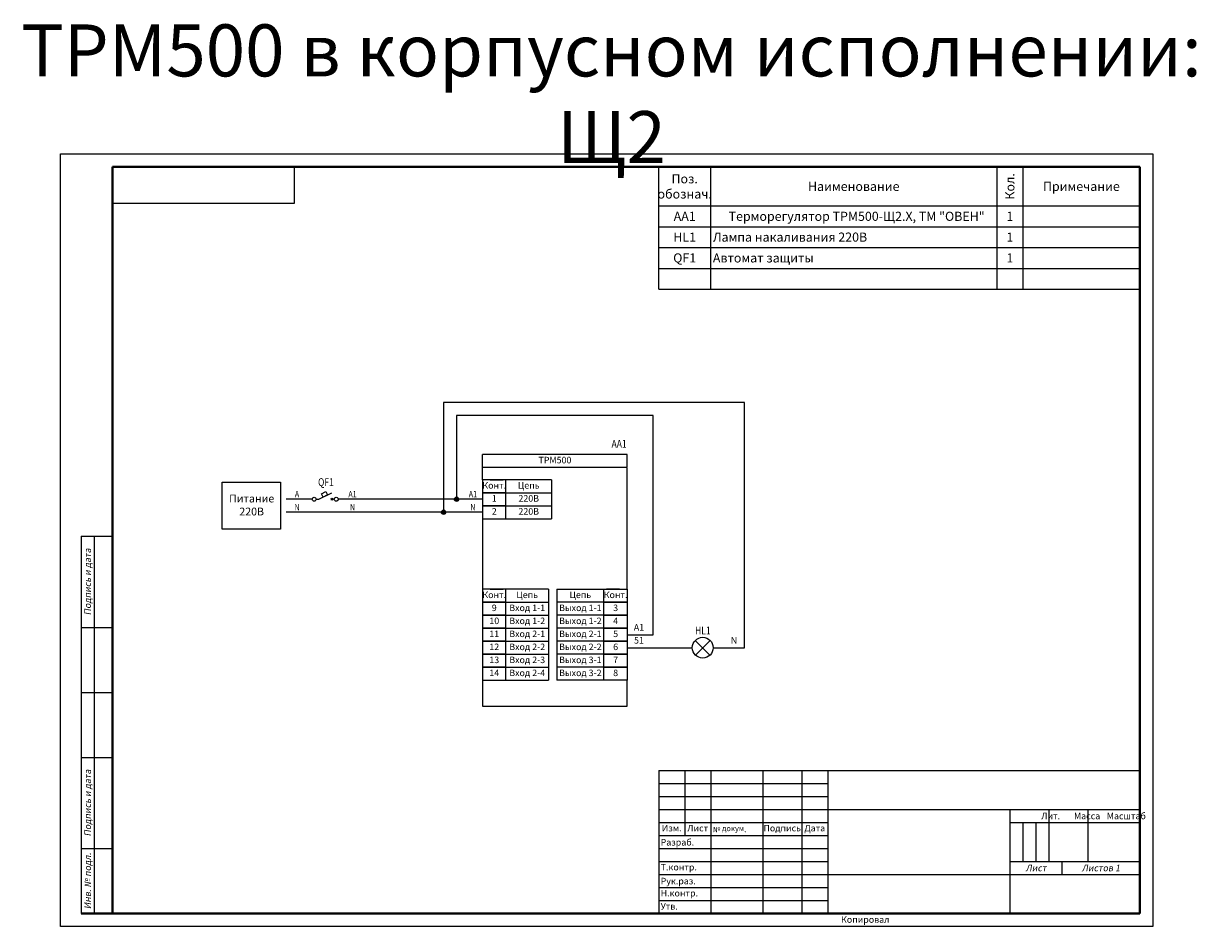
# Model space of a CAD drawing. Units: millimetres. Extents: x 229 to 680, y 238 to 585.
import ezdxf
from ezdxf.enums import TextEntityAlignment as Align

# ---------------------------------------------------------------- set-up
doc = ezdxf.new("R2010")
doc.units = ezdxf.units.MM
doc.styles.add('gost2304', font='gost_ptb.shx', dxfattribs={"width": 0.8, "oblique": 15, "height": 2.5})
doc.styles.add('ДЛЯ текста', font='GOST_AU.ttf', dxfattribs={"oblique": 15, "height": 3.5})

msp = doc.modelspace()

# ---------------------------------------------------------------- hatches: boundary and pattern name
at = {"ltscale": 2}
h = msp.add_hatch(color=0, dxfattribs=at)
edge = h.paths.add_edge_path()
edge.add_arc((395.34, 402.39), 0.839, 0, 360)
h = msp.add_hatch(color=0, dxfattribs=at)
edge = h.paths.add_edge_path()
edge.add_arc((390.34, 397.39), 0.839, 0, 360)

# ---------------------------------------------------------------- linework, layer by layer
at = {"color": 0}
for p, q in [((243.02, 238.15), (243.02, 535.15)), ((243.02, 238.15), (243.02, 535.15)), ((333.02, 516.15), (333.02, 530.15)), ((333.02, 516.15), (333.02, 530.15)), ((263.02, 516.15), (333.02, 516.15)), ((263.02, 516.15), (333.02, 516.15)), ((263.02, 516.15), (333.02, 516.15)), ((263.02, 516.15), (333.02, 516.15)), ((408.3, 409.89), (413.3, 409.89)), ((341.33, 402.39), (342.33, 402.39)), ((342.33, 402.39), (347.33, 404.89)), ((346.94, 402.78), (347.72, 402)), ((346.94, 402), (347.72, 402.78)), ((348.33, 402.39), (347.33, 402.39)), ((251.02, 388.15), (251.02, 243.15)), ((251.02, 388.15), (263.02, 388.15)), ((256.02, 388.15), (256.02, 243.15)), ((408.3, 367.83), (413.3, 367.83)), ((458, 367.83), (453, 367.83)), ((408.3, 362.83), (413.3, 362.83)), ((458, 362.83), (453, 362.83)), ((408.3, 357.83), (413.3, 357.83)), ((458, 357.83), (453, 357.83)), ((251.02, 353.15), (263.02, 353.15)), ((408.3, 337.83), (413.3, 337.83)), ((458, 337.83), (453, 337.83)), ((408.3, 332.83), (413.3, 332.83)), ((458, 332.83), (453, 332.83)), ((251.02, 328.15), (263.02, 328.15)), ((251.02, 303.15), (263.02, 303.15)), ((473.02, 298.15), (473.02, 243.15)), ((473.02, 298.15), (658.02, 298.15)), ((473.02, 298.15), (473.02, 243.15)), ((483.02, 298.15), (483.02, 273.15)), ((483.02, 298.15), (483.02, 273.15)), ((493.02, 298.15), (493.02, 243.15)), ((513.02, 298.15), (513.02, 243.15)), ((528.02, 298.15), (528.02, 243.15)), ((538.02, 298.15), (538.02, 243.15)), ((473.02, 293.15), (538.02, 293.15)), ((473.02, 288.15), (538.02, 288.15)), ((473.02, 283.15), (538.02, 283.15)), ((538.02, 283.15), (658.02, 283.15)), ((608.02, 283.15), (608.02, 243.15)), ((623.02, 283.15), (623.02, 263.15)), ((638.02, 283.15), (638.02, 263.15)), ((473.02, 278.15), (538.02, 278.15)), ((608.02, 278.15), (658.02, 278.15)), ((613.02, 278.15), (613.02, 263.15)), ((618.02, 278.15), (618.02, 263.15)), ((473.02, 273.15), (538.02, 273.15)), ((251.02, 268.15), (263.02, 268.15)), ((473.02, 268.15), (538.02, 268.15)), ((473.02, 263.15), (538.02, 263.15)), ((608.02, 263.15), (658.02, 263.15)), ((628.02, 263.15), (628.02, 258.15)), ((473.02, 258.15), (538.02, 258.15)), ((538.02, 258.15), (658.02, 258.15)), ((473.02, 253.15), (538.02, 253.15)), ((473.02, 253.15), (538.02, 253.15)), ((473.02, 248.15), (538.02, 248.15)), ((473.02, 248.15), (538.02, 248.15)), ((473.02, 243.15), (658.02, 243.15)), ((473.02, 243.15), (658.02, 243.15))]:
    msp.add_line(p, q, dxfattribs=at)
at = {"color": 0, "lineweight": 40}
for p, q in [((263.02, 530.15), (263.02, 243.15)), ((658.02, 530.15), (263.02, 530.15)), ((263.02, 530.15), (263.02, 243.15)), ((658.02, 530.15), (658.02, 243.15)), ((658.02, 243.15), (251.02, 243.15))]:
    msp.add_line(p, q, dxfattribs=at)
at = {"color": 0, "ltscale": 100}
for p, q in [((479.02, 530.15), (473.02, 530.15)), ((485.02, 530.15), (479.02, 530.15)), ((493.02, 530.15), (485.02, 530.15)), ((563.02, 530.15), (493.02, 530.15)), ((603.02, 530.15), (493.02, 530.15)), ((626.02, 530.15), (563.02, 530.15)), ((613.02, 530.15), (603.02, 530.15)), ((603.02, 530.15), (603.02, 483.15)), ((658.02, 530.15), (613.02, 530.15)), ((613.02, 530.15), (613.02, 483.15)), ((636.02, 530.15), (626.02, 530.15)), ((658.02, 530.15), (636.02, 530.15)), ((658.02, 530.15), (658.02, 515.15)), ((405.34, 409.89), (405.34, 419.61)), ((460.96, 419.61), (405.34, 419.61)), ((339.83, 402.39), (329.83, 402.39)), ((405.34, 402.39), (349.83, 402.39)), ((405.34, 397.39), (329.83, 397.39)), ((414.3, 394.89), (431.84, 394.89)), ((430.66, 367.83), (430.66, 332.83)), ((433.84, 367.83), (433.84, 332.83))]:
    msp.add_line(p, q, dxfattribs=at)
at = {"color": 7}
for p, q in [((473.02, 483.15), (473.02, 530.15)), ((473.02, 530.15), (658.02, 530.15)), ((493.02, 483.15), (493.02, 530.15)), ((473.02, 515.15), (658.02, 515.15)), ((473.02, 507.15), (658.02, 507.15)), ((473.02, 499.15), (658.02, 499.15)), ((473.02, 491.15), (658.02, 491.15)), ((473.02, 483.15), (658.02, 483.15)), ((473.02, 483.15), (658.02, 483.15)), ((473.02, 298.15), (658.02, 298.15))]:
    msp.add_line(p, q, dxfattribs=at)
for p, q in [((395.34, 439.61), (390.34, 439.61)), ((390.34, 439.61), (390.34, 397.39)), ((505.96, 439.61), (395.34, 439.61)), ((505.96, 345.33), (505.96, 439.61)), ((405.34, 434.61), (395.34, 434.61)), ((395.34, 434.61), (395.34, 402.39)), ((470.96, 434.61), (405.34, 434.61)), ((470.96, 419.61), (470.96, 434.61)), ((460.96, 414.8), (460.96, 419.61)), ((470.96, 350.33), (470.96, 419.61)), ((460.96, 367.83), (460.96, 414.63)), ((431.84, 409.89), (431.84, 394.89)), ((405.34, 394.89), (405.34, 367.83)), ((460.96, 350.33), (470.96, 350.33)), ((487.1, 348.13), (492.75, 342.47)), ((487.17, 342.46), (492.83, 348.12)), ((460.96, 345.33), (485.96, 345.33)), ((493.96, 345.33), (505.96, 345.33)), ((405.34, 332.83), (405.34, 322.83)), ((460.96, 322.83), (460.96, 332.83)), ((405.34, 322.83), (460.96, 322.83))]:
    msp.add_line(p, q)
at = {"color": 0, "ltscale": 0.05}
for p, q in [((460.96, 414.63), (405.34, 414.63)), ((431.84, 409.89), (414.3, 409.89)), ((414.3, 404.89), (431.84, 404.89)), ((414.3, 399.89), (431.84, 399.89)), ((430.66, 367.83), (414.3, 367.83)), ((433.84, 367.83), (452, 367.83)), ((414.3, 362.83), (430.66, 362.83)), ((414.3, 362.83), (430.66, 362.83)), ((414.3, 362.83), (430.66, 362.83)), ((452, 362.83), (433.84, 362.83)), ((452, 362.83), (434.85, 362.83)), ((452, 362.83), (434.85, 362.83)), ((414.3, 357.83), (430.66, 357.83)), ((414.3, 357.83), (430.66, 357.83)), ((452, 357.83), (433.84, 357.83)), ((452, 357.83), (434.85, 357.83)), ((414.3, 352.83), (430.66, 352.83)), ((452, 352.83), (433.84, 352.83)), ((414.3, 347.83), (430.66, 347.83)), ((414.3, 347.83), (430.66, 347.83)), ((414.3, 347.83), (430.66, 347.83)), ((452, 347.83), (433.84, 347.83)), ((452, 347.83), (433.84, 347.83)), ((452, 347.83), (433.84, 347.83)), ((414.3, 342.83), (430.66, 342.83)), ((452, 342.83), (433.84, 342.83)), ((414.3, 337.83), (430.66, 337.83)), ((414.3, 337.83), (430.66, 337.83)), ((452, 337.83), (433.84, 337.83)), ((452, 337.83), (433.84, 337.83)), ((414.3, 332.83), (430.66, 332.83)), ((414.3, 332.83), (430.66, 332.83)), ((452, 332.83), (433.84, 332.83)), ((452, 332.83), (433.84, 332.83))]:
    msp.add_line(p, q, dxfattribs=at)
at = {"color": 0}
msp.add_lwpolyline([(243.02, 535.15), (663.02, 535.15), (663.02, 238.15), (243.02, 238.15)], close=True, dxfattribs=at)
at = {"color": 0, "ltscale": 100}
msp.add_lwpolyline([(305.28, 409), (327.67, 409), (327.67, 390.95), (305.28, 390.95)], close=True, dxfattribs=at)
at = {"color": 0, "ltscale": 0.05}
for points in [[(405.34, 404.89), (414.3, 404.89), (414.3, 409.89), (405.34, 409.89)], [(405.34, 399.89), (414.3, 399.89), (414.3, 404.89), (405.34, 404.89)], [(405.34, 394.89), (414.3, 394.89), (414.3, 399.89), (405.34, 399.89)], [(405.34, 362.83), (414.3, 362.83), (414.3, 367.83), (405.34, 367.83)], [(460.96, 362.83), (452, 362.83), (452, 367.83), (460.96, 367.83)], [(405.34, 357.83), (414.3, 357.83), (414.3, 362.83), (405.34, 362.83)], [(460.96, 357.83), (452, 357.83), (452, 362.83), (460.96, 362.83)], [(405.34, 352.83), (414.3, 352.83), (414.3, 357.83), (405.34, 357.83)], [(460.96, 352.83), (452, 352.83), (452, 357.83), (460.96, 357.83)], [(405.34, 347.83), (414.3, 347.83), (414.3, 352.83), (405.34, 352.83)], [(460.96, 347.83), (452, 347.83), (452, 352.83), (460.96, 352.83)], [(405.34, 342.83), (414.3, 342.83), (414.3, 347.83), (405.34, 347.83)], [(460.96, 342.83), (452, 342.83), (452, 347.83), (460.96, 347.83)], [(405.34, 337.83), (414.3, 337.83), (414.3, 342.83), (405.34, 342.83)], [(460.96, 337.83), (452, 337.83), (452, 342.83), (460.96, 342.83)], [(405.34, 332.83), (414.3, 332.83), (414.3, 337.83), (405.34, 337.83)], [(460.96, 332.83), (452, 332.83), (452, 337.83), (460.96, 337.83)]]:
    msp.add_lwpolyline(points, close=True, dxfattribs=at)
at = {"color": 0, "ltscale": 0.008}
msp.add_lwpolyline([(343.41, 404.52), (345.11, 405.37), (345.74, 404.1), (344.05, 403.25)], close=True, dxfattribs=at)
at = {"color": 0}
for centre in [(340.58, 402.39), (349.08, 402.39)]:
    msp.add_circle(centre, 0.75, dxfattribs=at)
at = {"color": 0, "ltscale": 2}
for centre in [(395.34, 402.39), (390.34, 397.39)]:
    msp.add_circle(centre, 0.839, dxfattribs=at)
msp.add_circle((489.96, 345.33), 4)

# ---------------------------------------------------------------- texts
at = {"color": 0, "style": 'gost2304', "oblique": 15, "width": 0.8}
for s, p in [('A', (334, 404.36)), ('A1', (355.33, 404.36)), ('A1', (401.61, 404.36)), ('N', (334, 399.36)), ('N', (355.33, 399.36)), ('N', (401.61, 399.36))]:
    msp.add_text(s, height=2.5, dxfattribs=at).set_placement(p, align=Align.MIDDLE_CENTER)
at = {"color": 7, "linetype": 'Continuous', "style": 'ДЛЯ текста'}
for s, insert, char_height, width, attachment_point in [('{\\C256;ТРМ500 в корпусном исполнении: Щ2}', (454.88, 558.25), 20, 464.3779, 5), ('\\A1;Поз.\\Pобознач.', (483.02, 522.65), 3.5, 20, 5), ('\\A1;Наименование', (548.02, 522.65), 3.5, 110, 5), ('\\A1;Примечание', (635.52, 522.65), 3.5, 45, 5), ('\\A1;AA1', (483.02, 511.15), 3.5, 20, 5), ('\\A1;1', (608.02, 511.15), 3.5, 10, 5), ('\\A1;HL1', (483.02, 503.15), 3.5, 20, 5), ('\\A1;1', (608.02, 503.15), 3.5, 10, 5), ('\\A1;QF1', (483.02, 495.15), 3.5, 20, 5), ('\\A1;Автомат защиты', (493.86, 495.15), 3.5, 110, 4), ('\\A1;1', (608.02, 495.15), 3.5, 10, 5)]:
    msp.add_mtext(s, dxfattribs=dict(at, insert=insert, char_height=char_height, width=width, attachment_point=attachment_point))
at = {"color": 7, "linetype": 'Continuous', "insert": (608.02, 522.65), "char_height": 3.5, "width": 15, "attachment_point": 5, "rotation": 90, "style": 'ДЛЯ текста'}
msp.add_mtext('\\A1;Кол.', dxfattribs=at)
at = {"color": 7, "linetype": 'Continuous', "char_height": 3.5, "width": 110, "line_spacing_factor": 1.371429, "style": 'ДЛЯ текста'}
for s, insert, attachment_point in [('{\\C0;Терморегулятор ТРМ500-Щ2.X, ТМ "ОВЕН"}', (549.12, 511.15), 5), ('{\\C0;Лампа накаливания 220В}', (493.84, 503.15), 4)]:
    msp.add_mtext(s, dxfattribs=dict(at, insert=insert, attachment_point=attachment_point))
at = {"color": 0, "style": 'gost2304'}
for s, insert, char_height, width, attachment_point in [('ТРМ500', (433.15, 417.13), 2.5, 55.6203, 5), ('Конт.', (409.82, 407.39), 2.5, 8.9641, 5), ('Цепь', (423.07, 407.39), 2.5, 17.5363, 5), ('\\A1;Питание\\P220В', (316.57, 400.17), 3, 39.9795, 5), ('1', (409.82, 402.39), 2.5, 8.9641, 5), ('220В', (423.07, 402.39), 2.5, 17.5363, 5), ('2', (409.82, 397.39), 2.5, 8.9641, 5), ('220В', (423.07, 397.39), 2.5, 17.5363, 5), ('Конт.', (409.82, 365.33), 2.5, 8.9641, 5), ('Цепь', (422.48, 365.33), 2.5, 16.357, 5), ('Цепь', (442.92, 365.33), 2.5, 18.1542, 5), ('Конт.', (456.48, 365.33), 2.5, 8.9641, 5), ('9', (409.82, 360.33), 2.5, 8.9641, 5), ('Вход 1-1', (422.48, 360.33), 2.5, 16.357, 5), ('Выход 1-1', (442.92, 360.33), 2.5, 18.1542, 5), ('3', (456.48, 360.33), 2.5, 8.9641, 5), ('10', (409.82, 355.33), 2.5, 8.9641, 5), ('Вход 1-2', (422.48, 355.33), 2.5, 16.357, 5), ('Выход 1-2', (442.92, 355.33), 2.5, 18.1542, 5), ('4', (456.48, 355.33), 2.5, 8.9641, 5), ('11', (409.82, 350.33), 2.5, 8.9641, 5), ('Вход 2-1', (422.48, 350.33), 2.5, 16.357, 5), ('Выход 2-1', (442.92, 350.33), 2.5, 18.1542, 5), ('5', (456.48, 350.33), 2.5, 8.9641, 5), ('A1', (465.44, 352.83), 2.5, 8.9641, 5), ('51', (465.44, 347.83), 2.5, 8.9641, 5), ('N', (501.98, 347.83), 2.5, 8.9641, 5), ('12', (409.82, 345.33), 2.5, 8.9641, 5), ('Вход 2-2', (422.48, 345.33), 2.5, 16.357, 5), ('Выход 2-2', (442.92, 345.33), 2.5, 18.1542, 5), ('6', (456.48, 345.33), 2.5, 8.9641, 5), ('13', (409.82, 340.33), 2.5, 8.9641, 5), ('Вход 2-3', (422.48, 340.33), 2.5, 16.357, 5), ('Выход 3-1', (442.92, 340.33), 2.5, 18.1542, 5), ('7', (456.48, 340.33), 2.5, 8.9641, 5), ('14', (409.82, 335.33), 2.5, 8.9641, 5), ('Вход 2-4', (422.48, 335.33), 2.5, 16.357, 5), ('Выход 3-2', (442.92, 335.33), 2.5, 18.1542, 5), ('8', (456.48, 335.33), 2.5, 8.9641, 5), ('\\pi4.8281;Лит.', (608.02, 280.65), 2.5, 15, 4), ('\\pi3.8575;Масса ', (623.02, 280.65), 2.5, 15, 4), ('\\pi4.2529;Масштаб', (647.48, 280.65), 2.5, 18.918, 5), ('Изм.', (478.02, 275.65), 2.5, 10, 5), ('Лист', (488.02, 275.65), 2.5, 10, 5), ('{\\H0.83333x;№ докум}.', (500.35, 275.65), 2.5, 20, 5), ('Подпись', (520.52, 275.65), 2.5, 15, 5), ('Дата', (533.02, 275.65), 2.5, 10, 5), (' Разраб.', (473.02, 270.21), 2.5, 20, 4), (' Т.контр.', (473.02, 260.65), 2.5, 20, 4), ('{\\Q10;Лист  }', (618.1, 260.65), 2.5, 20, 5), ('{\\Q10;Листов 1}', (643.02, 260.65), 2.5, 30, 5), (' Рук.раз.', (473.02, 255.3), 2.5, 20, 4), (' Н.контр.', (473.02, 250.65), 2.5, 20, 4), (' Утв.', (473.02, 245.59), 2.5, 20, 4)]:
    msp.add_mtext(s, dxfattribs=dict(at, insert=insert, char_height=char_height, width=width, attachment_point=attachment_point))
at = {"color": 0, "char_height": 2.5, "attachment_point": 5, "rotation": 90, "style": 'gost2304'}
for s, insert, width in [('{\\Q10;Подпись и дата}', (253.52, 370.65), 35), ('{\\Q10;Подпись и дата}', (253.52, 285.65), 35), ('\\pt24;{\\Q10;Инв. № подл.}', (253.52, 255.65), 25)]:
    msp.add_mtext(s, dxfattribs=dict(at, insert=insert, width=width))
at = {"color": 0, "lineweight": 15, "insert": (543.14, 242.08), "char_height": 2.5, "width": 23.5385, "attachment_point": 1, "style": 'gost2304'}
msp.add_mtext('Копировал', dxfattribs=at)
at = {"color": 0, "style": 'gost2304', "oblique": 15, "width": 0.8, "flags": 8}
for tag, p in [('AA1', (457.81, 422.21)), ('QF1', (345.11, 407.47)), ('HL1', (490.01, 350.46))]:
    msp.add_attdef(tag, text='QF1', height=3, dxfattribs=at).set_placement(p, align=Align.CENTER)

doc.saveas('drawing.dxf')
